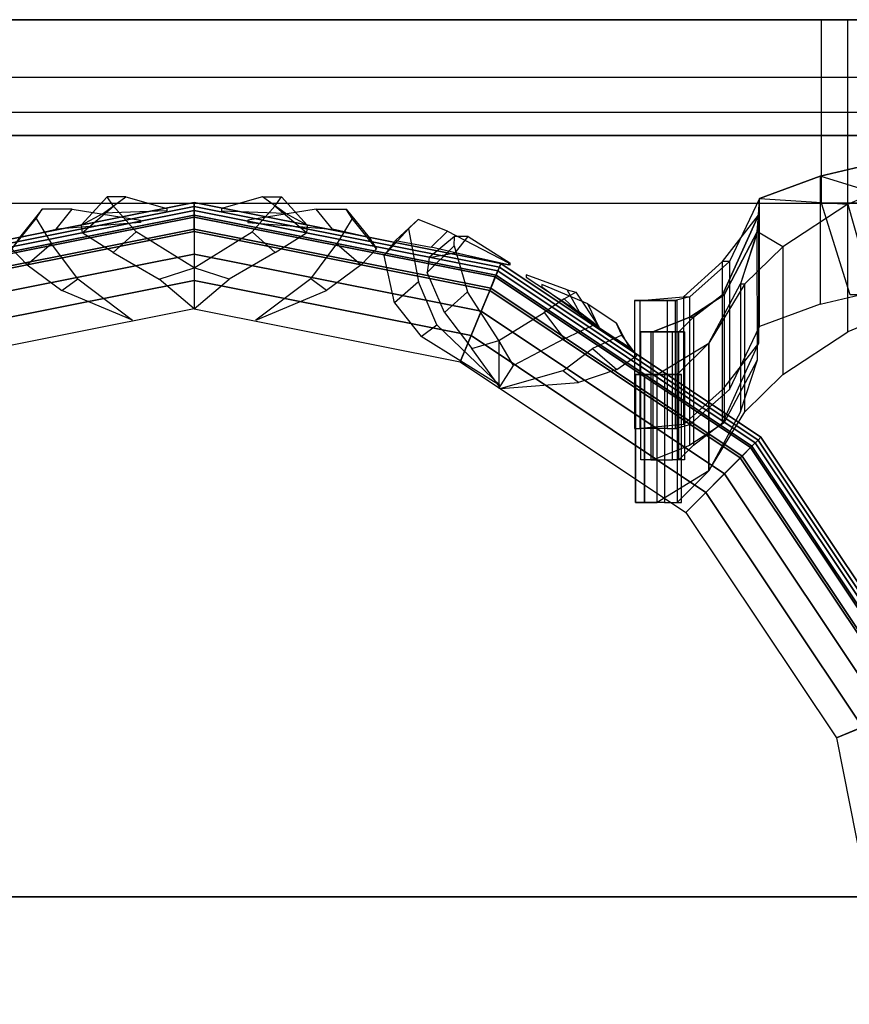
# Model space of a CAD drawing. Units: millimetres. Extents: x 8733 to 9778, y -37 to 93.
# Drawn here: x 9681 to 9729, y 35 to 93 of the extents above; entities that cross this region are included whole.
import ezdxf

# ---------------------------------------------------------------- set-up
doc = ezdxf.new("R2010")
doc.units = ezdxf.units.MM
doc.layers.add('Layer1', color=6, linetype='Continuous')

# ---------------------------------------------------------------- blocks, each defined once
blk = doc.blocks.new('IONIC-Q')
at = {"color": 0, "linetype": 'ByBlock'}
for points in [[(0.36053, -0.14934, 0.17182), (0.34645, -0.14351, 0.15625), (0.375, 0, 0.15625), (0.39023, 0, 0.17182)], [(0.38495, -0.15945, 0.15625), (0.34645, -0.14351, 0.15625), (0.375, 0, 0.15625), (0.41667, 0, 0.15625)], [(0.27594, -0.27594, 0.17182), (0.26517, -0.26517, 0.15625), (0.34645, -0.14351, 0.15625), (0.36053, -0.14934, 0.17182)], [(0.29463, -0.29463, 0.15625), (0.26517, -0.26517, 0.15625), (0.34645, -0.14351, 0.15625), (0.38495, -0.15945, 0.15625)], [(0.28604, -0.28604, 0.19533), (0.27594, -0.27594, 0.17182), (0.36053, -0.14934, 0.17182), (0.37372, -0.1548, 0.19533)], [(0.29554, -0.29554, 0.22807), (0.28604, -0.28604, 0.19533), (0.37372, -0.1548, 0.19533), (0.38614, -0.15995, 0.22807)], [(0.29463, -0.29463, 0.09375), (0.30015, -0.30015, 0.09584), (0.39217, -0.16244, 0.09584), (0.38495, -0.15945, 0.09375)], [(0.30015, -0.30015, 0.12291), (0.29463, -0.29463, 0.125), (0.38495, -0.15945, 0.125), (0.39217, -0.16244, 0.12291)], [(0.29463, -0.29463, 0.125), (0.29463, -0.29463, 0.15625), (0.38495, -0.15945, 0.15625), (0.38495, -0.15945, 0.125)], [(0.30089, -0.30089, 0.26585), (0.29554, -0.29554, 0.22807), (0.38614, -0.15995, 0.22807), (0.39313, -0.16284, 0.26585)], [(0.30015, -0.30015, 0.09584), (0.3042, -0.3042, 0.10156), (0.39745, -0.16463, 0.10156), (0.39217, -0.16244, 0.09584)], [(0.3042, -0.3042, 0.11719), (0.30015, -0.30015, 0.12291), (0.39217, -0.16244, 0.12291), (0.39745, -0.16463, 0.11719)], [(0.30267, -0.30267, 0.30027), (0.30089, -0.30089, 0.26585), (0.39313, -0.16284, 0.26585), (0.39545, -0.1638, 0.30027)], [(0.30267, -0.30267, 0.31203), (0.30267, -0.30267, 0.30027), (0.39545, -0.1638, 0.30027), (0.39545, -0.1638, 0.31203)], [(0.3042, -0.3042, 0.10156), (0.30568, -0.30568, 0.10937), (0.39939, -0.16543, 0.10937), (0.39745, -0.16463, 0.10156)], [(0.30568, -0.30568, 0.10937), (0.3042, -0.3042, 0.11719), (0.39745, -0.16463, 0.11719), (0.39939, -0.16543, 0.10937)], [(0.14934, -0.36053, 0.17182), (0.14351, -0.34645, 0.15625), (0.26517, -0.26517, 0.15625), (0.27594, -0.27594, 0.17182)], [(0.15945, -0.38495, 0.15625), (0.14351, -0.34645, 0.15625), (0.26517, -0.26517, 0.15625), (0.29463, -0.29463, 0.15625)], [(0.24296, -0.3395, 0.19561), (0.24296, -0.2705, 0.19561), (0.23808, -0.2705, 0.18488), (0.23808, -0.3395, 0.18488)], [(0.24979, -0.2705, 0.16878), (0.24979, -0.3395, 0.16878), (0.23808, -0.3395, 0.18488), (0.23808, -0.2705, 0.18488)], [(0.2537, -0.3395, 0.19707), (0.2537, -0.2705, 0.19707), (0.24296, -0.2705, 0.19561), (0.24296, -0.3395, 0.19561)], [(0.27761, -0.3565, 0.16244), (0.27761, -0.2875, 0.16244), (0.24979, -0.2705, 0.16878), (0.24979, -0.3395, 0.16878)], [(0.26297, -0.2705, 0.19073), (0.26297, -0.3395, 0.19073), (0.2537, -0.3395, 0.19707), (0.2537, -0.2705, 0.19707)], [(0.27761, -0.2875, 0.17707), (0.27761, -0.3565, 0.17707), (0.26053, -0.3395, 0.18049), (0.26053, -0.2705, 0.18049)], [(0.26053, -0.3395, 0.18049), (0.26053, -0.2705, 0.18049), (0.26297, -0.2705, 0.19073), (0.26297, -0.3395, 0.19073)], [(0.1548, -0.37372, 0.19533), (0.14934, -0.36053, 0.17182), (0.27594, -0.27594, 0.17182), (0.28604, -0.28604, 0.19533)], [(0.15995, -0.38614, 0.22807), (0.1548, -0.37372, 0.19533), (0.28604, -0.28604, 0.19533), (0.29554, -0.29554, 0.22807)], [(0.27761, -0.3565, 0.16244), (0.27761, -0.2875, 0.16244), (0.29713, -0.3195, 0.17025), (0.29713, -0.3885, 0.17025)], [(0.29469, -0.3885, 0.19122), (0.29469, -0.3195, 0.19122), (0.27761, -0.2875, 0.17707), (0.27761, -0.3565, 0.17707)], [(0.15945, -0.38495, 0.09375), (0.16244, -0.39217, 0.09584), (0.30015, -0.30015, 0.09584), (0.29463, -0.29463, 0.09375)], [(0.16244, -0.39217, 0.12291), (0.15945, -0.38495, 0.125), (0.29463, -0.29463, 0.125), (0.30015, -0.30015, 0.12291)], [(0.15945, -0.38495, 0.125), (0.15945, -0.38495, 0.15625), (0.29463, -0.29463, 0.15625), (0.29463, -0.29463, 0.125)], [(0.16284, -0.39313, 0.26585), (0.15995, -0.38614, 0.22807), (0.29554, -0.29554, 0.22807), (0.30089, -0.30089, 0.26585)], [(0.24101, -0.2935, 0.23463), (0.24101, -0.3625, 0.23463), (0.24735, -0.3625, 0.22292), (0.24735, -0.2935, 0.22292)], [(0.24638, -0.3625, 0.24682), (0.24638, -0.2935, 0.24682), (0.24101, -0.2935, 0.23463), (0.24101, -0.3625, 0.23463)], [(0.25809, -0.2935, 0.24633), (0.25809, -0.3625, 0.24633), (0.24638, -0.3625, 0.24682), (0.24638, -0.2935, 0.24682)], [(0.24735, -0.3625, 0.22292), (0.24735, -0.2935, 0.22292), (0.26736, -0.3015, 0.20975), (0.26736, -0.3705, 0.20975)], [(0.26443, -0.3625, 0.23706), (0.26443, -0.2935, 0.23706), (0.25809, -0.2935, 0.24633), (0.25809, -0.3625, 0.24633)], [(0.26932, -0.3705, 0.22292), (0.26932, -0.3015, 0.22292), (0.26151, -0.2935, 0.22975), (0.26151, -0.3625, 0.22975)], [(0.26151, -0.2935, 0.22975), (0.26151, -0.3625, 0.22975), (0.26443, -0.3625, 0.23706), (0.26443, -0.2935, 0.23706)], [(0.16244, -0.39217, 0.09584), (0.16463, -0.39745, 0.10156), (0.3042, -0.3042, 0.10156), (0.30015, -0.30015, 0.09584)], [(0.16463, -0.39745, 0.11719), (0.16244, -0.39217, 0.12291), (0.30015, -0.30015, 0.12291), (0.3042, -0.3042, 0.11719)], [(0.1638, -0.39545, 0.30027), (0.16284, -0.39313, 0.26585), (0.30089, -0.30089, 0.26585), (0.30267, -0.30267, 0.30027)], [(0.1638, -0.39545, 0.31203), (0.1638, -0.39545, 0.30027), (0.30267, -0.30267, 0.30027), (0.30267, -0.30267, 0.31203)], [(0.26736, -0.3015, 0.20975), (0.26736, -0.3705, 0.20975), (0.28591, -0.3825, 0.21073), (0.28591, -0.3135, 0.21073)], [(0.28493, -0.3135, 0.22341), (0.28493, -0.3825, 0.22341), (0.26932, -0.3705, 0.22292), (0.26932, -0.3015, 0.22292)], [(0.16463, -0.39745, 0.10156), (0.16543, -0.39939, 0.10937), (0.30568, -0.30568, 0.10937), (0.3042, -0.3042, 0.10156)], [(0.16543, -0.39939, 0.10937), (0.16463, -0.39745, 0.11719), (0.3042, -0.3042, 0.11719), (0.30568, -0.30568, 0.10937)], [(0.23759, -0.3795, 0.28925), (0.23759, -0.3105, 0.28925), (0.24052, -0.3105, 0.27901), (0.24052, -0.3795, 0.27901)], [(0.24052, -0.3105, 0.29705), (0.24052, -0.3795, 0.29705), (0.23759, -0.3795, 0.28925), (0.23759, -0.3105, 0.28925)], [(0.24052, -0.3105, 0.27901), (0.24052, -0.3795, 0.27901), (0.26395, -0.3815, 0.2556), (0.26395, -0.3125, 0.2556)], [(0.25516, -0.3795, 0.299), (0.25516, -0.3105, 0.299), (0.24052, -0.3105, 0.29705), (0.24052, -0.3795, 0.29705)], [(0.26053, -0.3105, 0.2912), (0.26053, -0.3795, 0.2912), (0.25516, -0.3795, 0.299), (0.25516, -0.3105, 0.299)], [(0.26736, -0.3125, 0.27023), (0.26736, -0.3815, 0.27023), (0.25955, -0.3795, 0.28096), (0.25955, -0.3105, 0.28096)], [(0.25955, -0.3795, 0.28096), (0.25955, -0.3105, 0.28096), (0.26053, -0.3105, 0.2912), (0.26053, -0.3795, 0.2912)], [(0.26395, -0.3815, 0.2556), (0.26395, -0.3125, 0.2556), (0.28493, -0.3315, 0.24974), (0.28493, -0.4005, 0.24974)], [(0.28884, -0.4005, 0.26584), (0.28884, -0.3315, 0.26584), (0.26736, -0.3125, 0.27023), (0.26736, -0.3815, 0.27023)], [(0.30445, -0.4255, 0.2434), (0.30445, -0.3565, 0.2434), (0.28493, -0.3135, 0.22341), (0.28493, -0.3825, 0.22341)], [(0.28591, -0.3825, 0.21073), (0.28591, -0.3135, 0.21073), (0.30397, -0.3475, 0.21853), (0.3037, -0.4165, 0.21874)], [(0.30397, -0.3475, 0.21853), (0.3037, -0.4165, 0.21874), (0.29469, -0.3885, 0.19122), (0.29469, -0.3195, 0.19122)], [(0.29713, -0.3195, 0.17025), (0.29713, -0.3885, 0.17025), (0.31763, -0.4085, 0.18244), (0.31763, -0.3395, 0.18244)], [(0.16522, -0.33346, 0.15625), (0.16522, -0.33346, 0.15625), (0.12236, -0.36009, 0.16945), (0.13089, -0.36635, 0.17595)], [(0.16437, -0.33346, 0.15625), (0.16437, -0.33346, 0.15625), (0.1498, -0.35363, 0.17551), (0.16438, -0.35789, 0.18688)], [(0.16437, -0.33196, 0.15625), (0.16437, -0.33196, 0.15625), (0.17221, -0.34442, 0.17472), (0.16438, -0.35789, 0.18688)], [(0.1655, -0.33196, 0.15625), (0.1655, -0.33196, 0.15625), (0.2074, -0.33522, 0.17233), (0.19887, -0.34147, 0.17884)], [(0.28493, -0.3315, 0.24974), (0.28493, -0.4005, 0.24974), (0.30445, -0.4255, 0.2434), (0.30445, -0.3565, 0.2434)], [(0.30494, -0.3655, 0.26828), (0.30494, -0.4345, 0.26828), (0.28884, -0.4005, 0.26584), (0.28884, -0.3315, 0.26584)], [(0.2074, -0.33522, 0.17233), (0.19887, -0.34147, 0.17884), (0.21497, -0.35353, 0.1999), (0.22802, -0.34227, 0.19421)], [(0.23808, -0.3395, 0.18488), (0.26297, -0.3395, 0.19073), (0.2537, -0.3395, 0.19707), (0.24296, -0.3395, 0.19561)], [(0.26053, -0.3395, 0.18049), (0.24979, -0.3395, 0.16878), (0.23808, -0.3395, 0.18488), (0.26297, -0.3395, 0.19073)], [(0.27761, -0.3565, 0.16244), (0.27761, -0.3565, 0.17707), (0.26053, -0.3395, 0.18049), (0.24979, -0.3395, 0.16878)], [(0.31763, -0.4085, 0.18244), (0.31763, -0.3395, 0.18244), (0.35263, -0.3625, 0.21901), (0.35263, -0.4315, 0.21901)], [(0.17221, -0.34442, 0.17472), (0.16438, -0.35789, 0.18688), (0.18889, -0.37301, 0.20279), (0.19968, -0.35881, 0.19461)], [(0.21497, -0.35353, 0.1999), (0.22802, -0.34227, 0.19421), (0.23878, -0.34984, 0.22668), (0.23075, -0.36072, 0.22692)], [(0, -0.39023, 0.17182), (0, -0.375, 0.15625), (0.14351, -0.34645, 0.15625), (0.14934, -0.36053, 0.17182)], [(0, -0.41667, 0.15625), (0, -0.375, 0.15625), (0.14351, -0.34645, 0.15625), (0.15945, -0.38495, 0.15625)], [(0.23878, -0.34984, 0.22668), (0.23075, -0.36072, 0.22692), (0.22764, -0.36747, 0.25488), (0.2347, -0.35416, 0.25797)], [(0.1498, -0.35363, 0.17551), (0.16438, -0.35789, 0.18688), (0.1474, -0.38425, 0.20438), (0.13502, -0.37299, 0.19699)], [(0.22764, -0.36747, 0.25488), (0.2347, -0.35416, 0.25797), (0.21873, -0.36464, 0.29074), (0.21239, -0.37762, 0.28885)], [(0, -0.40452, 0.19533), (0, -0.39023, 0.17182), (0.14934, -0.36053, 0.17182), (0.1548, -0.37372, 0.19533)], [(0.12236, -0.36009, 0.16945), (0.13089, -0.36635, 0.17595), (0.12104, -0.38947, 0.19894), (0.10799, -0.37821, 0.19325)], [(0.18889, -0.37301, 0.20279), (0.19968, -0.35881, 0.19461), (0.21492, -0.36596, 0.22484), (0.19958, -0.38034, 0.22812)], [(0.29469, -0.3885, 0.19122), (0.29713, -0.3885, 0.17025), (0.27761, -0.3565, 0.16244), (0.27761, -0.3565, 0.17707)], [(0.21873, -0.36464, 0.29074), (0.21239, -0.37762, 0.28885), (0.18762, -0.38805, 0.31157), (0.18762, -0.3868, 0.31157)], [(0.21492, -0.36596, 0.22484), (0.19958, -0.38034, 0.22812), (0.20583, -0.38403, 0.25647), (0.21824, -0.36534, 0.26075)], [(0.20583, -0.38403, 0.25647), (0.21824, -0.36534, 0.26075), (0.20781, -0.37322, 0.29032), (0.2012, -0.38531, 0.28885)], [(0.26151, -0.3625, 0.22975), (0.24735, -0.3625, 0.22292), (0.24101, -0.3625, 0.23463), (0.26443, -0.3625, 0.23706)], [(0.24101, -0.3625, 0.23463), (0.26443, -0.3625, 0.23706), (0.25809, -0.3625, 0.24633), (0.24638, -0.3625, 0.24682)], [(0.26736, -0.3705, 0.20975), (0.26932, -0.3705, 0.22292), (0.26151, -0.3625, 0.22975), (0.24735, -0.3625, 0.22292)], [(0.33764, -0.4465, 0.2951), (0.33764, -0.3775, 0.2951), (0.30494, -0.3655, 0.26828), (0.30494, -0.4345, 0.26828)], [(0.35263, -0.3625, 0.21901), (0.35263, -0.4315, 0.21901), (0.36685, -0.4375, 0.25573), (0.36685, -0.3685, 0.25573)], [(0.0333, -0.3688, 0.15625), (0.0333, -0.3688, 0.15625), (0.07136, -0.38492, 0.17233), (0.06283, -0.39117, 0.17884)], [(0.28493, -0.3825, 0.22341), (0.28591, -0.3825, 0.21073), (0.26736, -0.3705, 0.20975), (0.26932, -0.3705, 0.22292)], [(0, -0.41796, 0.22807), (0, -0.40452, 0.19533), (0.1548, -0.37372, 0.19533), (0.15995, -0.38614, 0.22807)], [(0, -0.375, 0.15625), (0, -0.375, 0.15625), (0.01894, -0.39094, 0.17233), (0.00001, -0.39719, 0.18688)], [(0.1474, -0.38425, 0.20438), (0.13502, -0.37299, 0.19699), (0.12574, -0.39457, 0.22722), (0.1403, -0.40895, 0.2305)], [(0.20781, -0.37322, 0.29032), (0.2012, -0.38531, 0.28885), (0.17917, -0.39327, 0.31157), (0.17917, -0.39202, 0.31157)], [(0.12104, -0.38947, 0.19894), (0.10799, -0.37821, 0.19325), (0.10252, -0.40377, 0.2262), (0.11568, -0.41815, 0.22644)], [(0.23759, -0.3795, 0.28925), (0.26053, -0.3795, 0.2912), (0.25516, -0.3795, 0.299), (0.24052, -0.3795, 0.29705)], [(0.25955, -0.3795, 0.28096), (0.24052, -0.3795, 0.27901), (0.23759, -0.3795, 0.28925), (0.26053, -0.3795, 0.2912)], [(0.26395, -0.3815, 0.2556), (0.26736, -0.3815, 0.27023), (0.25955, -0.3795, 0.28096), (0.24052, -0.3795, 0.27901)], [(0.28884, -0.4005, 0.26584), (0.28493, -0.4005, 0.24974), (0.26395, -0.3815, 0.2556), (0.26736, -0.3815, 0.27023)], [(0.3037, -0.4165, 0.21874), (0.30445, -0.4255, 0.2434), (0.28493, -0.3825, 0.22341), (0.28591, -0.3825, 0.21073)], [(0.37131, -0.3855, 0.31219), (0.37131, -0.4545, 0.31219), (0.33764, -0.4465, 0.2951), (0.33764, -0.3775, 0.2951)], [(0.35241, -0.432, 0.10051), (0.36657, -0.3825, 0.10869), (0.35397, -0.3825, 0.18229), (0.3384, -0.432, 0.18229)], [(0.35397, -0.3825, 0.18229), (0.3384, -0.432, 0.18229), (0.36685, -0.432, 0.25573), (0.37957, -0.3825, 0.24839)], [(0.41617, -0.3825, 0.04737), (0.40751, -0.432, 0.03238), (0.35241, -0.432, 0.10051), (0.36657, -0.3825, 0.10869)], [(0, -0.41667, 0.09375), (0, -0.42448, 0.09584), (0.16244, -0.39217, 0.09584), (0.15945, -0.38495, 0.09375)], [(0, -0.42448, 0.12291), (0, -0.41667, 0.125), (0.15945, -0.38495, 0.125), (0.16244, -0.39217, 0.12291)], [(0, -0.41667, 0.125), (0, -0.41667, 0.15625), (0.15945, -0.38495, 0.15625), (0.15945, -0.38495, 0.125)], [(0, -0.42552, 0.26585), (0, -0.41796, 0.22807), (0.15995, -0.38614, 0.22807), (0.16284, -0.39313, 0.26585)], [(0.07136, -0.38492, 0.17233), (0.06283, -0.39117, 0.17884), (0.07701, -0.41003, 0.1999), (0.09006, -0.39877, 0.19421)], [(0, -0.42448, 0.09584), (0, -0.4302, 0.10156), (0.16463, -0.39745, 0.10156), (0.16244, -0.39217, 0.09584)], [(0, -0.4302, 0.11719), (0, -0.42448, 0.12291), (0.16244, -0.39217, 0.12291), (0.16463, -0.39745, 0.11719)], [(0.01894, -0.39094, 0.17233), (0.00001, -0.39719, 0.18688), (0.03129, -0.41658, 0.20359), (0.04367, -0.40533, 0.19421)], [(0.31763, -0.4085, 0.18244), (0.30397, -0.4165, 0.21853), (0.29469, -0.3885, 0.19122), (0.29713, -0.3885, 0.17025)], [(0, -0.42804, 0.30027), (0, -0.42552, 0.26585), (0.16284, -0.39313, 0.26585), (0.1638, -0.39545, 0.30027)], [(0, -0.42804, 0.31203), (0, -0.42804, 0.30027), (0.1638, -0.39545, 0.30027), (0.1638, -0.39545, 0.31203)], [(0, -0.4302, 0.10156), (0, -0.43229, 0.10937), (0.16543, -0.39939, 0.10937), (0.16463, -0.39745, 0.10156)], [(0, -0.43229, 0.10937), (0, -0.4302, 0.11719), (0.16463, -0.39745, 0.11719), (0.16543, -0.39939, 0.10937)], [(0.12574, -0.39457, 0.22722), (0.1403, -0.40895, 0.2305), (0.14041, -0.41395, 0.25329), (0.12681, -0.4027, 0.25677)], [(0.07701, -0.41003, 0.1999), (0.09006, -0.39877, 0.19421), (0.09841, -0.40728, 0.22668), (0.08526, -0.42379, 0.22692)], [(0.14041, -0.41395, 0.25329), (0.12681, -0.4027, 0.25677), (0.14082, -0.4052, 0.28714), (0.14782, -0.41395, 0.28368)], [(0.12785, -0.40818, 0.28834), (0.1366, -0.41694, 0.28645), (0.16954, -0.39974, 0.31157), (0.16954, -0.39849, 0.31157)], [(0.14082, -0.4052, 0.28714), (0.14782, -0.41395, 0.28368), (0.17025, -0.39974, 0.31157), (0.17025, -0.39849, 0.31157)], [(0.30445, -0.4255, 0.2434), (0.30494, -0.4345, 0.26828), (0.28884, -0.4005, 0.26584), (0.28493, -0.4005, 0.24974)], [(0.03129, -0.41658, 0.20359), (0.04367, -0.40533, 0.19421), (0.06051, -0.41596, 0.22484), (0.04357, -0.43034, 0.22692)], [(0.09841, -0.40728, 0.22668), (0.08526, -0.42379, 0.22692), (0.08202, -0.42879, 0.25488), (0.09434, -0.41346, 0.25797)], [(0.10252, -0.40377, 0.2262), (0.11568, -0.41815, 0.22644), (0.12084, -0.42316, 0.25344), (0.10852, -0.4119, 0.25653)], [(0.12084, -0.42316, 0.25344), (0.10852, -0.4119, 0.25653), (0.12785, -0.40818, 0.28834), (0.1366, -0.41694, 0.28645)], [(0.30494, -0.4345, 0.26828), (0.35263, -0.4315, 0.21901), (0.31763, -0.4085, 0.18244), (0.30397, -0.4165, 0.21853)], [(0.08202, -0.42879, 0.25488), (0.09434, -0.41346, 0.25797), (0.07452, -0.41791, 0.29074), (0.06578, -0.42879, 0.28885)], [(0.07452, -0.41791, 0.29074), (0.06578, -0.42879, 0.28885), (0.02899, -0.42289, 0.31157), (0.02899, -0.42164, 0.31157)], [(0.06051, -0.41596, 0.22484), (0.04357, -0.43034, 0.22692), (0.04704, -0.43535, 0.24852), (0.06103, -0.42019, 0.25797)], [(0.04704, -0.43535, 0.24852), (0.06103, -0.42019, 0.25797), (0.04901, -0.42659, 0.2935), (0.03683, -0.43535, 0.28885)], [(0.04901, -0.42659, 0.2935), (0.03683, -0.43535, 0.28885), (0.01481, -0.42909, 0.31157), (0.01481, -0.42784, 0.31157)], [(0.36685, -0.4375, 0.25573), (0.33764, -0.4465, 0.2951), (0.30494, -0.4345, 0.26828), (0.35263, -0.4315, 0.21901)], [(0.35241, -0.531, 0.10051), (0.35241, -0.432, 0.10051), (0.3384, -0.432, 0.18229), (0.3384, -0.531, 0.18229)], [(0.3384, -0.432, 0.18229), (0.3384, -0.531, 0.18229), (0.36685, -0.531, 0.25573), (0.36685, -0.432, 0.25573)], [(0.40751, -0.432, 0.03238), (0.40751, -0.531, 0.03238), (0.35241, -0.531, 0.10051), (0.35241, -0.432, 0.10051)], [(0.37131, -0.4545, 0.31219), (0.42538, -0.4545, 0.30124), (0.36685, -0.4375, 0.25573), (0.33764, -0.4465, 0.2951)], [(0.35241, -0.531, 0.10051), (0.36988, -0.531, 0.1106), (0.35791, -0.531, 0.18229), (0.3384, -0.531, 0.18229)], [(0.35791, -0.531, 0.18229), (0.3384, -0.531, 0.18229), (0.36685, -0.531, 0.25573), (0.38314, -0.531, 0.24633)], [(0.418, -0.531, 0.05054), (0.40751, -0.531, 0.03238), (0.35241, -0.531, 0.10051), (0.36988, -0.531, 0.1106)]]:
    blk.add_3dface(points, dxfattribs=at)
blk = doc.blocks.new('IONIC-H')
at = {"color": 0, "linetype": 'ByBlock', "xscale": -1, "rotation": 180}
blk.add_blockref('IONIC-Q', (0, 0), dxfattribs=at)
at = {"color": 0, "linetype": 'ByBlock'}
blk.add_blockref('IONIC-Q', (0, 0), dxfattribs=at)

msp = doc.modelspace()

# ---------------------------------------------------------------- linework, layer by layer
at = {"extrusion": (0, -1, 6.12303e-17)}
for p, q in [((8758.123, 41.536, 4504.828), (9753.123, 41.536, 4504.828)), ((9763.123, 41.536, 3384.828), (9255.623, 41.536, 3384.828)), ((9768.123, 41.536, 3404.828), (9255.623, 41.536, 3404.828)), ((9773.123, 41.536, 3414.828), (9255.623, 41.536, 3414.828)), ((9778.123, 41.536, 3419.828), (9255.623, 41.536, 3419.828)), ((9763.123, 41.536, 3524.828), (9255.623, 41.536, 3524.828)), ((9763.123, 41.536, 3519.828), (9255.623, 41.536, 3519.828)), ((9753.123, 41.536, 3364.828), (9255.623, 41.536, 3364.828)), ((9753.123, 41.536, 3379.828), (9255.623, 41.536, 3379.828)), ((9748.123, 41.536, 3489.828), (9255.623, 41.536, 3489.828)), ((9753.123, 41.536, 3499.828), (9255.623, 41.536, 3499.828)), ((9753.123, 41.536, 3504.828), (9255.623, 41.536, 3504.828)), ((9260.623, 41.536, 3504.828), (9758.123, 41.536, 3504.828)), ((9758.123, 41.536, 3499.828), (9260.623, 41.536, 3499.828)), ((9428.518, 41.536, 3534.828), (9738.123, 41.536, 3534.828)), ((9633.123, 41.536, 4496.828), (9753.123, 41.536, 4496.828)), ((9638.123, 41.536, 4486.828), (9748.123, 41.536, 4486.828)), ((9648.123, 41.536, 3549.828), (9738.123, 41.536, 3549.828)), ((9653.123, 41.536, 3559.828), (9733.123, 41.536, 3559.828)), ((9728.123, 41.536, 3479.828), (9658.123, 41.536, 3479.828)), ((9728.123, 41.536, 3429.828), (9658.123, 41.536, 3429.828)), ((9728.123, 41.536, 3479.828), (9728.123, 41.536, 3429.828))]:
    msp.add_line(p, q, dxfattribs=at)
at = {"extrusion": (0, -1, 6.12303e-17), "elevation": -41.536}
msp.add_lwpolyline([(9638.123, 3499.828), (9638.123, 3504.828), (9758.123, 3504.828), (9758.123, 3499.828)], close=True, dxfattribs=at)
at = {"color": 0, "linetype": 'ByBlock'}
for points in [[(9637.004, 89.209, 4481.35), (9744.718, 89.209, 4481.35), (9748.123, 92.55, 4483.46), (9633.599, 92.55, 4483.46)], [(9748.123, 92.55, 4483.46), (9633.599, 92.55, 4483.46), (9633.599, 92.55, 4486.828), (9748.123, 92.55, 4486.828)], [(9748.123, -21.973, 4486.828), (9748.123, 92.55, 4486.828), (9633.599, 92.55, 4486.828), (9633.599, -21.973, 4486.828)], [(9744.348, 85.814, 4475.039), (9637.374, 85.814, 4475.039), (9637.374, 92.55, 4475.039), (9744.348, 92.55, 4475.039)], [(9637.374, 92.55, 4475.039), (9744.348, 92.55, 4475.039), (9744.114, 92.55, 4477.805), (9637.608, 92.55, 4477.805)], [(9744.114, 92.55, 4477.805), (9637.608, 92.55, 4477.805), (9637.608, 81.88, 4477.805), (9744.114, 81.88, 4477.805)], [(9742.733, 87.161, 4477.87), (9638.989, 87.161, 4477.87), (9637.004, 89.209, 4481.35), (9744.718, 89.209, 4481.35)], [(9637.608, 85.814, 4466.585), (9637.374, 85.814, 4475.039), (9744.348, 85.814, 4475.039), (9744.114, 85.814, 4466.585)]]:
    msp.add_3dface(points, dxfattribs=at)
at = {"layer": 'Layer1', "extrusion": (0, -1, 6.12303e-17)}
for p, q in [((9683.123, 41.536, 3909.828), (9683.123, 41.536, 3559.828)), ((9686.123, 41.536, 3909.828), (9686.123, 41.536, 3559.828)), ((9690.123, 41.536, 3909.828), (9690.123, 41.536, 3559.828)), ((9693.123, 41.536, 3909.828), (9693.123, 41.536, 3559.828)), ((9696.123, 41.536, 3909.828), (9696.123, 41.536, 3559.828)), ((9700.123, 41.536, 3909.828), (9700.123, 41.536, 3559.828)), ((9703.123, 41.536, 3909.828), (9703.123, 41.536, 3559.828)), ((9706.123, 41.536, 3909.828), (9706.123, 41.536, 3559.828)), ((9733.123, 41.536, 4402.65), (9706.174, 41.536, 4402.65)), ((9737.779, 41.536, 4410.218), (9706.261, 41.536, 4410.218)), ((9710.123, 41.536, 3909.828), (9710.123, 41.536, 3559.828)), ((9713.123, 41.536, 3909.828), (9713.123, 41.536, 3559.828)), ((9716.123, 41.536, 3909.828), (9716.123, 41.536, 3559.828)), ((9720.123, 41.536, 3909.828), (9720.123, 41.536, 3559.828)), ((9723.123, 41.536, 3909.828), (9723.123, 41.536, 3559.828)), ((9726.123, 41.536, 3909.828), (9726.123, 41.536, 3559.828))]:
    msp.add_line(p, q, dxfattribs=at)
at = {"layer": 'Layer1', "extrusion": (0, -1, 6.12303e-17), "elevation": -41.536}
msp.add_lwpolyline([(9741.61, 4475.585, 0.325283), (9721.237, 4480.34), (9721.237, 4480.34)], format="xyb", dxfattribs=at)
at = {"layer": 'Layer1', "extrusion": (0, -1, 6.12303e-17)}
for centre, radius, start, end in [((9693.207, 4526.225, -41.536), 53.769, 237.9887, 301.4195), ((9693.117, 4532.553, -41.536), 63.925, 246.4765, 293.5235)]:
    msp.add_arc(centre, radius, start, end, dxfattribs=at)
at = {"layer": 'Layer1'}
for points in [[(9685.306, 41.536, 4469.107), (9683.366, 41.536, 4466.853), (9680.154, 41.536, 4463.12), (9682.305, 41.536, 4456.295), (9684.675, 41.536, 4456.037), (9685.306, 41.536, 4456.064)], [(9685.306, 41.536, 4469.107), (9687.245, 41.536, 4466.853), (9690.458, 41.536, 4463.12), (9688.307, 41.536, 4456.295), (9685.936, 41.536, 4456.037), (9685.306, 41.536, 4456.064)], [(9700.929, 41.536, 4469.107), (9698.989, 41.536, 4466.853), (9695.777, 41.536, 4463.12), (9697.927, 41.536, 4456.295), (9700.298, 41.536, 4456.037), (9700.929, 41.536, 4456.064)], [(9700.929, 41.536, 4469.107), (9702.868, 41.536, 4466.853), (9706.08, 41.536, 4463.12), (9703.93, 41.536, 4456.295), (9701.559, 41.536, 4456.037), (9700.929, 41.536, 4456.064)], [(9711.441, 41.536, 4471.311), (9709.865, 41.536, 4469.479), (9707.255, 41.536, 4466.446), (9709.003, 41.536, 4460.9), (9710.929, 41.536, 4460.691), (9711.441, 41.536, 4460.713)], [(9711.441, 41.536, 4471.311), (9713.017, 41.536, 4469.479), (9715.627, 41.536, 4466.446), (9713.88, 41.536, 4460.9), (9711.953, 41.536, 4460.691), (9711.441, 41.536, 4460.713)], [(9721.724, 41.536, 4475.868), (9720.588, 41.536, 4474.548), (9718.707, 41.536, 4472.362), (9719.966, 41.536, 4468.366), (9721.354, 41.536, 4468.215), (9721.724, 41.536, 4468.231)], [(9721.724, 41.536, 4475.868), (9722.859, 41.536, 4474.548), (9724.74, 41.536, 4472.362), (9723.481, 41.536, 4468.366), (9722.093, 41.536, 4468.215), (9721.724, 41.536, 4468.231)]]:
    msp.add_open_spline(points, degree=3, knots=[0, 0, 0, 0, 9.036217, 14.964554, 16.917936, 16.917936, 16.917936, 16.917936], dxfattribs=at)

# ---------------------------------------------------------------- block references
at = {"color": 0, "linetype": 'ByBlock', "yscale": 107.7865850954549, "zscale": 107.7865850951662, "rotation": 180}
for xscale in [107.7865850954549, -107.7865850954549]:
    msp.add_blockref('IONIC-H', (9690.861, 35.316, 4432.935), dxfattribs=dict(at, xscale=xscale))

doc.saveas('drawing.dxf')
